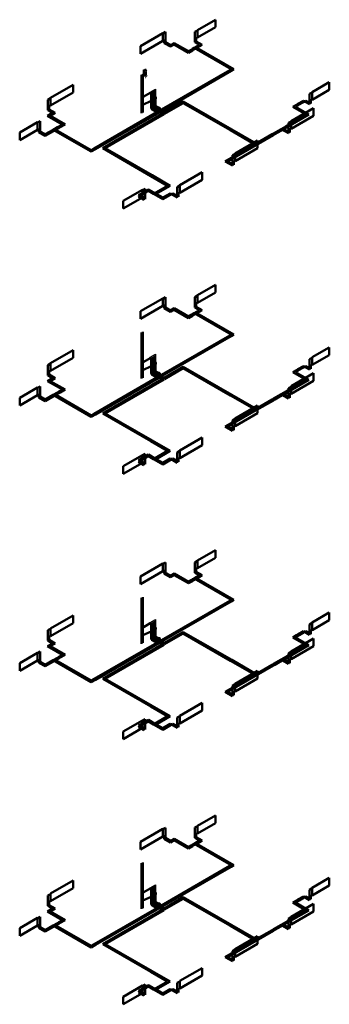
# Model space of a CAD drawing. Units: millimetres. Extents: x 85609 to 169130, y 829 to 268129.
# Drawn here: x 148895 to 169130, y 68417 to 132880 of the extents above; entities that cross this region are included whole.
import ezdxf

# ---------------------------------------------------------------- set-up
doc = ezdxf.new("R2010")
doc.units = ezdxf.units.MM
for name, color, linetype, lineweight, true_color in [('DanfossCAD-FlowPipes', 1, 'Continuous', 50, 0xff0000), ('DanfossCAD-HeaterNodesOnPlan', 1, 'Continuous', 50, 0xff0000), ('DanfossCAD-ReturnPipes', 5, 'Continuous', 50, 0x0000ff)]:
    doc.layers.add(name, color=color, linetype=linetype, lineweight=lineweight, true_color=true_color)
doc.layers.add('DanfossCAD-ValvesAndArmatures', color=7, linetype='Continuous', true_color=0xb6000f)

msp = doc.modelspace()

# ---------------------------------------------------------------- linework, layer by layer
at = {"layer": 'DanfossCAD-FlowPipes', "extrusion": (0, 0.816497, 0.577349)}
for p, q in [((160351.903, 132080.446), (160525.108, 132180.445)), ((158426.781, 132077.966), (158253.576, 131977.966)), ((158426.781, 131402.966), (158426.781, 132077.966)), ((160351.903, 131405.446), (160351.903, 132080.446)), ((158747.632, 131217.723), (158426.781, 131402.966)), ((158747.632, 131217.723), (158984.003, 131354.191)), ((158984.003, 131354.191), (159920.295, 130813.623)), ((159920.295, 130813.623), (160092.295, 130912.927)), ((160092.295, 130912.927), (160196.215, 130972.926)), ((160196.215, 130972.926), (160297.059, 131031.148)), ((160297.059, 131031.148), (160648.633, 131234.129)), ((162722.007, 129631.105), (160297.059, 131031.148)), ((160648.633, 131234.129), (160351.903, 131405.446)), ((158154.297, 126993.94), (162621.163, 129572.883)), ((162621.163, 129572.883), (162722.007, 129631.105)), ((156865, 127759.44), (156865, 129259.44)), ((156865, 129259.44), (156953.73, 129208.212)), ((157092.294, 129128.212), (157125.698, 129108.927)), ((150732.189, 127635.498), (150905.394, 127735.497)), ((156865, 127759.44), (157420.433, 128092.636)), ((156865, 126759.44), (156865, 127759.44)), ((157485.385, 128080.136), (157485.385, 127080.136)), ((157571.988, 128130.136), (157571.988, 127130.136)), ((157658.59, 128180.136), (157658.59, 127180.136)), ((157745.193, 128230.136), (157745.193, 127230.136)), ((167831.123, 128016.839), (168004.328, 128116.838)), ((167831.123, 127341.839), (167831.123, 128016.839)), ((150732.189, 126960.498), (150732.189, 127635.498)), ((157485.385, 127080.136), (157663.963, 126977.035)), ((157571.988, 127130.136), (157844.124, 126973.018)), ((157658.59, 127180.136), (157825.895, 127083.543)), ((157745.193, 127230.136), (157968.859, 127101.003)), ((157964.459, 127003.543), (158326.103, 126794.748)), ((158107.422, 127021.003), (158154.297, 126993.94)), ((158326.103, 126794.748), (159586.372, 127522.363)), ((159586.372, 127522.363), (162751.759, 125694.829)), ((166745.043, 127173.092), (166977.845, 127307.501)), ((167624.397, 126665.398), (166745.043, 127173.092)), ((166977.845, 127307.501), (167081.765, 127367.499)), ((167081.765, 127367.499), (167434.222, 127570.99)), ((167434.222, 127570.99), (167831.123, 127341.839)), ((150716.732, 126590.92), (151044.525, 126780.171)), ((151690.996, 126028.429), (150716.732, 126590.92)), ((151044.525, 126780.171), (150732.189, 126960.498)), ((157983.229, 126792.706), (153842.032, 124401.788)), ((158341.768, 126685.704), (154490.641, 124462.259)), ((157802.527, 126897.035), (157983.229, 126792.706)), ((157982.688, 126893.019), (158341.768, 126685.704)), ((166288.809, 125894.296), (167624.397, 126665.398)), ((150236.94, 126240.578), (150063.735, 126140.578)), ((150236.94, 125565.578), (150236.94, 126240.578)), ((151081.826, 125676.725), (151357.8, 125836.058)), ((151357.8, 125836.058), (151461.72, 125896.056)), ((151461.72, 125896.056), (151690.996, 126028.429)), ((165493.011, 125434.843), (165985.7, 125719.297)), ((165985.7, 125719.297), (166288.809, 125894.296)), ((165985.7, 125719.297), (166463.66, 125443.346)), ((166463.66, 126118.346), (166636.865, 126218.346)), ((166463.66, 125443.346), (166463.66, 126118.346)), ((150563.127, 125377.254), (150236.94, 125565.578)), ((150563.127, 125377.254), (151081.826, 125676.725)), ((153566.058, 124242.455), (151081.826, 125676.725)), ((162751.759, 125694.829), (164347.54, 124773.506)), ((164347.54, 124773.506), (165389.091, 125374.844)), ((165389.091, 125374.844), (165493.011, 125434.843)), ((154490.641, 124462.259), (157553.762, 122693.768)), ((162322.865, 123604.561), (164347.54, 124773.506)), ((153842.032, 124401.788), (153566.058, 124242.455)), ((162800.826, 124003.611), (162974.031, 124103.611)), ((162800.826, 123328.611), (162800.826, 124003.611)), ((162322.865, 123604.561), (162800.826, 123328.611)), ((157553.762, 122693.768), (158738.043, 122010.024)), ((158738.043, 122010.024), (157813.979, 121476.516)), ((159184.854, 121915.932), (159358.058, 122015.931)), ((159184.854, 121240.932), (159184.854, 121915.932)), ((156649.701, 121392.943), (156968.325, 121576.901)), ((156649.701, 121392.943), (157088.51, 121139.597)), ((157088.51, 121814.597), (156915.305, 121714.597)), ((156968.325, 121576.901), (157072.245, 121636.899)), ((157072.245, 121636.899), (157304.217, 121770.828)), ((157088.51, 121139.597), (157088.51, 121814.597)), ((157304.217, 121770.828), (157813.979, 121476.516)), ((157813.979, 121476.516), (158242.919, 121228.868)), ((158242.919, 121228.868), (158724.334, 121506.813)), ((158724.334, 121506.813), (159184.854, 121240.932)), ((160351.903, 114714.601), (160525.108, 114814.6)), ((158426.781, 114712.121), (158253.576, 114612.121)), ((158426.781, 114037.121), (158426.781, 114712.121)), ((160351.903, 114039.6), (160351.903, 114714.601)), ((158747.632, 113851.878), (158426.781, 114037.121)), ((158747.632, 113851.878), (158984.003, 113988.346)), ((158984.003, 113988.346), (159920.295, 113447.778)), ((159920.295, 113447.778), (160092.295, 113547.082)), ((160092.295, 113547.082), (160196.215, 113607.08)), ((160196.215, 113607.08), (160297.059, 113665.303)), ((160297.059, 113665.303), (160648.633, 113868.284)), ((162722.007, 112265.26), (160297.059, 113665.303)), ((160648.633, 113868.284), (160351.903, 114039.6)), ((156865, 110393.595), (156865, 112393.595)), ((158154.297, 109628.095), (162621.163, 112207.038)), ((162621.163, 112207.038), (162722.007, 112265.26)), ((150732.189, 110269.652), (150905.394, 110369.652)), ((150732.189, 109594.652), (150732.189, 110269.652)), ((156865, 110393.595), (157420.433, 110726.791)), ((156865, 109393.595), (156865, 110393.595)), ((157485.385, 110714.291), (157485.385, 109714.291)), ((157571.988, 110764.291), (157571.988, 109764.291)), ((157658.59, 110814.291), (157658.59, 109814.291)), ((157745.193, 110864.291), (157745.193, 109864.291)), ((167831.123, 110650.993), (168004.328, 110750.993)), ((167831.123, 109975.993), (167831.123, 110650.993)), ((151044.525, 109414.325), (150732.189, 109594.652)), ((157485.385, 109714.291), (157663.963, 109611.19)), ((157571.988, 109764.291), (157844.124, 109607.173)), ((157658.59, 109814.291), (157825.895, 109717.698)), ((157745.193, 109864.291), (157968.859, 109735.157)), ((157964.459, 109637.698), (158326.103, 109428.903)), ((158107.422, 109655.158), (158154.297, 109628.095)), ((158326.103, 109428.903), (159586.372, 110156.518)), ((159586.372, 110156.518), (162751.759, 108328.984)), ((166745.043, 109807.247), (166977.845, 109941.655)), ((167624.397, 109299.552), (166745.043, 109807.247)), ((166977.845, 109941.655), (167081.765, 110001.654)), ((167081.765, 110001.654), (167434.222, 110205.144)), ((167434.222, 110205.144), (167831.123, 109975.993)), ((150716.732, 109225.074), (151044.525, 109414.325)), ((151690.996, 108662.583), (150716.732, 109225.074)), ((157983.229, 109426.861), (153842.032, 107035.943)), ((158341.768, 109319.859), (154490.641, 107096.413)), ((157802.527, 109531.19), (157983.229, 109426.861)), ((157982.688, 109527.173), (158341.768, 109319.859)), ((166288.809, 108528.451), (167624.397, 109299.552)), ((150236.94, 108874.733), (150063.735, 108774.733)), ((150236.94, 108199.733), (150236.94, 108874.733)), ((150563.127, 108011.409), (151081.826, 108310.879)), ((151081.826, 108310.879), (151357.8, 108470.213)), ((153566.058, 106876.61), (151081.826, 108310.879)), ((151357.8, 108470.213), (151461.72, 108530.211)), ((151461.72, 108530.211), (151690.996, 108662.583)), ((162751.759, 108328.984), (164347.54, 107407.661)), ((165493.011, 108068.998), (165985.7, 108353.451)), ((165985.7, 108353.451), (166288.809, 108528.451)), ((165985.7, 108353.451), (166463.66, 108077.501)), ((166463.66, 108752.501), (166636.865, 108852.501)), ((166463.66, 108077.501), (166463.66, 108752.501)), ((150563.127, 108011.409), (150236.94, 108199.733)), ((164347.54, 107407.661), (165389.091, 108008.999)), ((165389.091, 108008.999), (165493.011, 108068.998)), ((153842.032, 107035.943), (153566.058, 106876.61)), ((154490.641, 107096.413), (157553.762, 105327.923)), ((162322.865, 106238.716), (164347.54, 107407.661)), ((162800.826, 106637.766), (162974.031, 106737.766)), ((162800.826, 105962.766), (162800.826, 106637.766)), ((162322.865, 106238.716), (162800.826, 105962.766)), ((157553.762, 105327.923), (158738.043, 104644.179)), ((157088.51, 104448.752), (156915.305, 104348.752)), ((157088.51, 103773.752), (157088.51, 104448.752)), ((158738.043, 104644.179), (157813.979, 104110.671)), ((159184.854, 104550.086), (159358.058, 104650.086)), ((159184.854, 103875.086), (159184.854, 104550.086)), ((156649.701, 104027.098), (156968.325, 104211.056)), ((156649.701, 104027.098), (157088.51, 103773.752)), ((156968.325, 104211.056), (157072.245, 104271.054)), ((157072.245, 104271.054), (157304.217, 104404.983)), ((157304.217, 104404.983), (157813.979, 104110.671)), ((157813.979, 104110.671), (158242.919, 103863.023)), ((158242.919, 103863.023), (158724.334, 104140.967)), ((158724.334, 104140.967), (159184.854, 103875.086)), ((158426.781, 97346.276), (158253.576, 97246.276)), ((158426.781, 96671.276), (158426.781, 97346.276)), ((160351.903, 97348.755), (160525.108, 97448.755)), ((160351.903, 96673.755), (160351.903, 97348.755)), ((158747.632, 96486.032), (158426.781, 96671.276)), ((158747.632, 96486.032), (158984.003, 96622.501)), ((158984.003, 96622.501), (159920.295, 96081.933)), ((159920.295, 96081.933), (160092.295, 96181.237)), ((160092.295, 96181.237), (160196.215, 96241.235)), ((160196.215, 96241.235), (160297.059, 96299.457)), ((160297.059, 96299.457), (160648.633, 96502.438)), ((162722.007, 94899.415), (160297.059, 96299.457)), ((160648.633, 96502.438), (160351.903, 96673.755)), ((156865, 93027.75), (156865, 95027.75)), ((158154.297, 92262.25), (162621.163, 94841.193)), ((162621.163, 94841.193), (162722.007, 94899.415)), ((157745.193, 93498.446), (157745.193, 92498.446)), ((150732.189, 92903.807), (150905.394, 93003.807)), ((150732.189, 92228.807), (150732.189, 92903.807)), ((156865, 93027.75), (157420.433, 93360.946)), ((156865, 92027.75), (156865, 93027.75)), ((157485.385, 93348.446), (157485.385, 92348.446)), ((157571.988, 93398.446), (157571.988, 92398.446)), ((157658.59, 93448.446), (157658.59, 92448.446)), ((167081.765, 92635.809), (167434.222, 92839.299)), ((167434.222, 92839.299), (167831.123, 92610.148)), ((167831.123, 93285.148), (168004.328, 93385.148)), ((167831.123, 92610.148), (167831.123, 93285.148)), ((151044.525, 92048.48), (150732.189, 92228.807)), ((157485.385, 92348.446), (157663.963, 92245.344)), ((157571.988, 92398.446), (157844.124, 92241.328)), ((157658.59, 92448.446), (157825.895, 92351.852)), ((157745.193, 92498.446), (157968.859, 92369.312)), ((157964.459, 92271.853), (158326.103, 92063.057)), ((158107.422, 92289.312), (158154.297, 92262.25)), ((158326.103, 92063.057), (159586.372, 92790.673)), ((159586.372, 92790.673), (162751.759, 90963.138)), ((166745.043, 92441.402), (166977.845, 92575.81)), ((167624.397, 91933.707), (166745.043, 92441.402)), ((166977.845, 92575.81), (167081.765, 92635.809)), ((150716.732, 91859.229), (151044.525, 92048.48)), ((151690.996, 91296.738), (150716.732, 91859.229)), ((157983.229, 92061.016), (153842.032, 89670.098)), ((158341.768, 91954.014), (154490.641, 89730.568)), ((157802.527, 92165.344), (157983.229, 92061.016)), ((157982.688, 92161.328), (158341.768, 91954.014)), ((166288.809, 91162.606), (167624.397, 91933.707)), ((150236.94, 91508.887), (150063.735, 91408.888)), ((150236.94, 90833.887), (150236.94, 91508.887)), ((150563.127, 90645.563), (151081.826, 90945.034)), ((151081.826, 90945.034), (151357.8, 91104.367)), ((153566.058, 89510.765), (151081.826, 90945.034)), ((151357.8, 91104.367), (151461.72, 91164.366)), ((151461.72, 91164.366), (151690.996, 91296.738)), ((162751.759, 90963.138), (164347.54, 90041.815)), ((165493.011, 90703.152), (165985.7, 90987.606)), ((165985.7, 90987.606), (166288.809, 91162.606)), ((165985.7, 90987.606), (166463.66, 90711.656)), ((166463.66, 91386.656), (166636.865, 91486.656)), ((166463.66, 90711.656), (166463.66, 91386.656)), ((150563.127, 90645.563), (150236.94, 90833.887)), ((164347.54, 90041.815), (165389.091, 90643.154)), ((165389.091, 90643.154), (165493.011, 90703.152)), ((153842.032, 89670.098), (153566.058, 89510.765)), ((154490.641, 89730.568), (157553.762, 87962.077)), ((162322.865, 88872.871), (164347.54, 90041.815)), ((162800.826, 89271.921), (162974.031, 89371.921)), ((162800.826, 88596.921), (162800.826, 89271.921)), ((162322.865, 88872.871), (162800.826, 88596.921)), ((157553.762, 87962.077), (158738.043, 87278.333)), ((157088.51, 87082.907), (156915.305, 86982.907)), ((157072.245, 86905.209), (157304.217, 87039.137)), ((157088.51, 86407.907), (157088.51, 87082.907)), ((157304.217, 87039.137), (157813.979, 86744.826)), ((158738.043, 87278.333), (157813.979, 86744.826)), ((159184.854, 87184.241), (159358.058, 87284.241)), ((159184.854, 86509.241), (159184.854, 87184.241)), ((156649.701, 86661.253), (156968.325, 86845.21)), ((156649.701, 86661.253), (157088.51, 86407.907)), ((156968.325, 86845.21), (157072.245, 86905.209)), ((157813.979, 86744.826), (158242.919, 86497.178)), ((158242.919, 86497.178), (158724.334, 86775.122)), ((158724.334, 86775.122), (159184.854, 86509.241)), ((158426.781, 79980.43), (158253.576, 79880.431)), ((158426.781, 79305.43), (158426.781, 79980.43)), ((160351.903, 79982.91), (160525.108, 80082.91)), ((160351.903, 79307.91), (160351.903, 79982.91)), ((158747.632, 79120.187), (158426.781, 79305.43)), ((160648.633, 79136.593), (160351.903, 79307.91)), ((158747.632, 79120.187), (158984.003, 79256.656)), ((158984.003, 79256.656), (159920.295, 78716.088)), ((159920.295, 78716.088), (160092.295, 78815.392)), ((160092.295, 78815.392), (160196.215, 78875.39)), ((160196.215, 78875.39), (160297.059, 78933.612)), ((160297.059, 78933.612), (160648.633, 79136.593)), ((162722.007, 77533.57), (160297.059, 78933.612)), ((156865, 75661.905), (156865, 77661.905)), ((158154.297, 74896.405), (162621.163, 77475.348)), ((162621.163, 77475.348), (162722.007, 77533.57)), ((157658.59, 76082.6), (157658.59, 75082.6)), ((157745.193, 76132.6), (157745.193, 75132.6)), ((150732.189, 75537.962), (150905.394, 75637.962)), ((150732.189, 74862.962), (150732.189, 75537.962)), ((156865, 75661.905), (157420.433, 75995.101)), ((156865, 74661.905), (156865, 75661.905)), ((157485.385, 75982.601), (157485.385, 74982.601)), ((157571.988, 76032.601), (157571.988, 75032.601)), ((158326.103, 74697.212), (159586.372, 75424.828)), ((159586.372, 75424.828), (162751.759, 73597.293)), ((167081.765, 75269.963), (167434.222, 75473.454)), ((167434.222, 75473.454), (167831.123, 75244.303)), ((167831.123, 75919.303), (168004.328, 76019.303)), ((167831.123, 75244.303), (167831.123, 75919.303)), ((151044.525, 74682.635), (150732.189, 74862.962)), ((157485.385, 74982.601), (157663.963, 74879.499)), ((157571.988, 75032.601), (157844.124, 74875.483)), ((157658.59, 75082.6), (157825.895, 74986.007)), ((157745.193, 75132.6), (157968.859, 75003.467)), ((157802.527, 74799.499), (157983.229, 74695.171)), ((157964.459, 74906.007), (158326.103, 74697.212)), ((157982.688, 74795.483), (158341.768, 74588.168)), ((158107.422, 74923.467), (158154.297, 74896.405)), ((166745.043, 75075.557), (166977.845, 75209.965)), ((167624.397, 74567.862), (166745.043, 75075.557)), ((166977.845, 75209.965), (167081.765, 75269.963)), ((150236.94, 74143.042), (150063.735, 74043.042)), ((150236.94, 73468.042), (150236.94, 74143.042)), ((150716.732, 74493.384), (151044.525, 74682.635)), ((151690.996, 73930.893), (150716.732, 74493.384)), ((157983.229, 74695.171), (153842.032, 72304.253)), ((158341.768, 74588.168), (154490.641, 72364.723)), ((166288.809, 73796.761), (167624.397, 74567.862)), ((150563.127, 73279.718), (151081.826, 73579.189)), ((151081.826, 73579.189), (151357.8, 73738.522)), ((153566.058, 72144.919), (151081.826, 73579.189)), ((151357.8, 73738.522), (151461.72, 73798.521)), ((151461.72, 73798.521), (151690.996, 73930.893)), ((162751.759, 73597.293), (164347.54, 72675.97)), ((165493.011, 73337.307), (165985.7, 73621.761)), ((165985.7, 73621.761), (166288.809, 73796.761)), ((165985.7, 73621.761), (166463.66, 73345.811)), ((166463.66, 74020.811), (166636.865, 74120.811)), ((166463.66, 73345.811), (166463.66, 74020.811)), ((150563.127, 73279.718), (150236.94, 73468.042)), ((164347.54, 72675.97), (165389.091, 73277.309)), ((165389.091, 73277.309), (165493.011, 73337.307)), ((153842.032, 72304.253), (153566.058, 72144.919)), ((154490.641, 72364.723), (157553.762, 70596.232)), ((162322.865, 71507.026), (164347.54, 72675.97)), ((162800.826, 71906.076), (162974.031, 72006.075)), ((162800.826, 71231.076), (162800.826, 71906.076)), ((162322.865, 71507.026), (162800.826, 71231.076)), ((157553.762, 70596.232), (158738.043, 69912.488)), ((157088.51, 69717.061), (156915.305, 69617.062)), ((157072.245, 69539.363), (157304.217, 69673.292)), ((157088.51, 69042.061), (157088.51, 69717.061)), ((157304.217, 69673.292), (157813.979, 69378.981)), ((158738.043, 69912.488), (157813.979, 69378.981)), ((159184.854, 69818.396), (159358.058, 69918.396)), ((159184.854, 69143.396), (159184.854, 69818.396)), ((156649.701, 69295.408), (156968.325, 69479.365)), ((156649.701, 69295.408), (157088.51, 69042.061)), ((156968.325, 69479.365), (157072.245, 69539.363)), ((157813.979, 69378.981), (158242.919, 69131.333)), ((158242.919, 69131.333), (158724.334, 69409.277)), ((158724.334, 69409.277), (159184.854, 69143.396))]:
    msp.add_line(p, q, dxfattribs=at)
at = {"layer": 'DanfossCAD-HeaterNodesOnPlan', "extrusion": (-0.707107, 0.408248, -0.577351)}
for p, q in [((160525.108, 132205.445), (161694.241, 132880.444)), ((161694.241, 132880.444), (161694.241, 132380.444)), ((161694.241, 132380.444), (160525.108, 131705.445)), ((160525.108, 131705.445), (160525.108, 132205.445)), ((150905.394, 127760.497), (152377.636, 128610.496)), ((152377.636, 128610.496), (152377.636, 128110.495)), ((168004.328, 128141.838), (169130.16, 128791.837)), ((169130.16, 128291.837), (168004.328, 127641.838)), ((169130.16, 128791.837), (169130.16, 128291.837)), ((152377.636, 128110.495), (150905.394, 127260.497)), ((150905.394, 127260.497), (150905.394, 127760.497)), ((168004.328, 127641.838), (168004.328, 128141.838)), ((166636.865, 126243.346), (168109.107, 127093.344)), ((168109.107, 127093.344), (168109.107, 126593.344)), ((168109.107, 126593.344), (166636.865, 125743.346)), ((166636.865, 125743.346), (166636.865, 126243.346)), ((162974.031, 124128.611), (164446.273, 124978.609)), ((164446.273, 124478.609), (162974.031, 123628.611)), ((164446.273, 124978.609), (164446.273, 124478.609)), ((162974.031, 123628.611), (162974.031, 124128.611)), ((159358.058, 122040.931), (160830.301, 122890.93)), ((160830.301, 122890.93), (160830.301, 122390.93)), ((160830.301, 122390.93), (159358.058, 121540.931)), ((159358.058, 121540.931), (159358.058, 122040.931)), ((160525.108, 114839.6), (161694.241, 115514.599)), ((161694.241, 115514.599), (161694.241, 115014.599)), ((161694.241, 115014.599), (160525.108, 114339.6)), ((160525.108, 114339.6), (160525.108, 114839.6)), ((150905.394, 110394.652), (152377.636, 111244.65)), ((152377.636, 111244.65), (152377.636, 110744.65)), ((168004.328, 110775.993), (169130.16, 111425.992)), ((169130.16, 110925.992), (168004.328, 110275.993)), ((169130.16, 111425.992), (169130.16, 110925.992)), ((152377.636, 110744.65), (150905.394, 109894.652)), ((150905.394, 109894.652), (150905.394, 110394.652)), ((168004.328, 110275.993), (168004.328, 110775.993)), ((166636.865, 108877.501), (168109.107, 109727.499)), ((168109.107, 109727.499), (168109.107, 109227.499)), ((168109.107, 109227.499), (166636.865, 108377.501)), ((166636.865, 108377.501), (166636.865, 108877.501)), ((162974.031, 106762.766), (164446.273, 107612.764)), ((164446.273, 107112.764), (162974.031, 106262.766)), ((164446.273, 107612.764), (164446.273, 107112.764)), ((162974.031, 106262.766), (162974.031, 106762.766)), ((159358.058, 104675.086), (160830.301, 105525.084)), ((160830.301, 105525.084), (160830.301, 105025.084)), ((160830.301, 105025.084), (159358.058, 104175.086)), ((159358.058, 104175.086), (159358.058, 104675.086)), ((160525.108, 97473.755), (161694.241, 98148.754)), ((161694.241, 98148.754), (161694.241, 97648.754)), ((161694.241, 97648.754), (160525.108, 96973.755)), ((160525.108, 96973.755), (160525.108, 97473.755)), ((150905.394, 93028.807), (152377.636, 93878.805)), ((152377.636, 93878.805), (152377.636, 93378.805)), ((168004.328, 93410.148), (169130.16, 94060.147)), ((169130.16, 93560.147), (168004.328, 92910.148)), ((169130.16, 94060.147), (169130.16, 93560.147)), ((152377.636, 93378.805), (150905.394, 92528.807)), ((150905.394, 92528.807), (150905.394, 93028.807)), ((168004.328, 92910.148), (168004.328, 93410.148)), ((166636.865, 91511.656), (168109.107, 92361.654)), ((168109.107, 92361.654), (168109.107, 91861.654)), ((168109.107, 91861.654), (166636.865, 91011.656)), ((166636.865, 91011.656), (166636.865, 91511.656)), ((162974.031, 89396.921), (164446.273, 90246.919)), ((164446.273, 89746.919), (162974.031, 88896.921)), ((164446.273, 90246.919), (164446.273, 89746.919)), ((162974.031, 88896.921), (162974.031, 89396.921)), ((159358.058, 87309.241), (160830.301, 88159.239)), ((160830.301, 88159.239), (160830.301, 87659.239)), ((160830.301, 87659.239), (159358.058, 86809.241)), ((159358.058, 86809.241), (159358.058, 87309.241)), ((160525.108, 80107.91), (161694.241, 80782.908)), ((161694.241, 80782.908), (161694.241, 80282.908)), ((161694.241, 80282.908), (160525.108, 79607.91)), ((160525.108, 79607.91), (160525.108, 80107.91)), ((150905.394, 75662.962), (152377.636, 76512.96)), ((152377.636, 76512.96), (152377.636, 76012.96)), ((168004.328, 76044.303), (169130.16, 76694.301)), ((169130.16, 76194.301), (168004.328, 75544.303)), ((169130.16, 76694.301), (169130.16, 76194.301)), ((152377.636, 76012.96), (150905.394, 75162.962)), ((150905.394, 75162.962), (150905.394, 75662.962)), ((168004.328, 75544.303), (168004.328, 76044.303)), ((166636.865, 74145.811), (168109.107, 74995.809)), ((168109.107, 74995.809), (168109.107, 74495.809)), ((168109.107, 74495.809), (166636.865, 73645.811)), ((166636.865, 73645.811), (166636.865, 74145.811)), ((162974.031, 72031.075), (164446.273, 72881.073)), ((164446.273, 72881.073), (164446.273, 72381.073)), ((164446.273, 72381.073), (162974.031, 71531.075)), ((162974.031, 71531.075), (162974.031, 72031.075)), ((159358.058, 69943.396), (160830.301, 70793.394)), ((160830.301, 70293.394), (159358.058, 69443.396)), ((160830.301, 70793.394), (160830.301, 70293.394)), ((159358.058, 69443.396), (159358.058, 69943.396))]:
    msp.add_line(p, q, dxfattribs=at)
at = {"layer": 'DanfossCAD-HeaterNodesOnPlan', "extrusion": (0.707107, -0.408248, 0.577351)}
for p, q in [((158253.576, 132002.966), (156781.334, 131152.968)), ((158253.576, 131502.966), (158253.576, 132002.966)), ((156781.334, 130652.968), (158253.576, 131502.966)), ((156781.334, 131152.968), (156781.334, 130652.968)), ((150063.735, 126165.578), (148894.602, 125490.579)), ((150063.735, 125665.578), (150063.735, 126165.578)), ((148894.602, 124990.579), (150063.735, 125665.578)), ((148894.602, 125490.579), (148894.602, 124990.579)), ((156915.305, 121739.597), (155659.569, 121014.599)), ((155659.569, 120514.599), (156915.305, 121239.597)), ((156915.305, 121239.597), (156915.305, 121739.597)), ((155659.569, 121014.599), (155659.569, 120514.599)), ((158253.576, 114637.121), (156781.334, 113787.123)), ((156781.334, 113287.123), (158253.576, 114137.121)), ((158253.576, 114137.121), (158253.576, 114637.121)), ((156781.334, 113787.123), (156781.334, 113287.123)), ((150063.735, 108799.733), (148894.602, 108124.734)), ((148894.602, 107624.734), (150063.735, 108299.733)), ((150063.735, 108299.733), (150063.735, 108799.733)), ((148894.602, 108124.734), (148894.602, 107624.734)), ((156915.305, 104373.752), (155659.569, 103648.754)), ((155659.569, 103148.754), (156915.305, 103873.752)), ((156915.305, 103873.752), (156915.305, 104373.752)), ((155659.569, 103648.754), (155659.569, 103148.754)), ((158253.576, 97271.276), (156781.334, 96421.278)), ((156781.334, 95921.278), (158253.576, 96771.276)), ((158253.576, 96771.276), (158253.576, 97271.276)), ((156781.334, 96421.278), (156781.334, 95921.278)), ((150063.735, 91433.888), (148894.602, 90758.889)), ((148894.602, 90258.889), (150063.735, 90933.888)), ((150063.735, 90933.888), (150063.735, 91433.888)), ((148894.602, 90758.889), (148894.602, 90258.889)), ((156915.305, 87007.907), (155659.569, 86282.908)), ((155659.569, 85782.908), (156915.305, 86507.907)), ((156915.305, 86507.907), (156915.305, 87007.907)), ((155659.569, 86282.908), (155659.569, 85782.908)), ((158253.576, 79905.431), (156781.334, 79055.432)), ((156781.334, 78555.432), (158253.576, 79405.431)), ((158253.576, 79405.431), (158253.576, 79905.431)), ((156781.334, 79055.432), (156781.334, 78555.432)), ((150063.735, 74068.042), (148894.602, 73393.044)), ((148894.602, 72893.044), (150063.735, 73568.042)), ((150063.735, 73568.042), (150063.735, 74068.042)), ((148894.602, 73393.044), (148894.602, 72893.044)), ((156915.305, 69642.062), (155659.569, 68917.063)), ((156915.305, 69142.062), (156915.305, 69642.062)), ((155659.569, 68417.063), (156915.305, 69142.062)), ((155659.569, 68917.063), (155659.569, 68417.063))]:
    msp.add_line(p, q, dxfattribs=at)
at = {"layer": 'DanfossCAD-ReturnPipes', "extrusion": (0, 0.816497, 0.577349)}
for p, q in [((158340.179, 131577.966), (158253.576, 131527.966)), ((158340.179, 131577.966), (158340.179, 131352.966)), ((160438.505, 131680.446), (160525.108, 131730.445)), ((160438.505, 131680.446), (160438.505, 131455.446)), ((158747.632, 131117.723), (158340.179, 131352.966)), ((158747.632, 131117.723), (158984.003, 131254.191)), ((158984.003, 131254.191), (159920.295, 130713.624)), ((159920.295, 130713.624), (160178.897, 130862.927)), ((160178.897, 130862.927), (160282.818, 130922.926)), ((160282.818, 130922.926), (160470.264, 131031.148)), ((160821.838, 131234.129), (160438.505, 131455.446)), ((160470.264, 131031.148), (160821.838, 131234.129)), ((162895.212, 129631.105), (160470.264, 131031.148)), ((162707.766, 129522.883), (162895.212, 129631.105)), ((156951.602, 127309.44), (156951.602, 129309.44)), ((156951.602, 129309.44), (157047.521, 129254.062)), ((157186.085, 129174.062), (157213.327, 129158.334)), ((158197.598, 126918.94), (162707.766, 129522.883)), ((157762.513, 127670.136), (157762.513, 127170.136)), ((167917.726, 127616.839), (168004.328, 127666.838)), ((150818.791, 127235.497), (150905.394, 127285.497)), ((150818.791, 127235.497), (150818.791, 127010.497)), ((151217.73, 126780.171), (150818.791, 127010.497)), ((156951.602, 127309.44), (157481.055, 127557.636)), ((156951.602, 126809.44), (156951.602, 127309.44)), ((157502.706, 127520.136), (157502.706, 127020.136)), ((157502.706, 127020.136), (157853.326, 126817.706)), ((157589.308, 127570.136), (157589.308, 127070.136)), ((157589.308, 127070.136), (158211.864, 126710.704)), ((157675.911, 127620.136), (157675.911, 127120.136)), ((157675.911, 127120.136), (158369.405, 126719.748)), ((157762.513, 127170.136), (158197.598, 126918.94)), ((158369.405, 126719.748), (159586.372, 127422.363)), ((159586.372, 127422.363), (162665.157, 125644.829)), ((166918.248, 127173.092), (167064.447, 127257.501)), ((167797.602, 126665.398), (166918.248, 127173.092)), ((167064.447, 127257.501), (167168.368, 127317.499)), ((167168.368, 127317.499), (167607.427, 127570.99)), ((167607.427, 127570.99), (167917.726, 127391.839)), ((167917.726, 127616.839), (167917.726, 127391.839)), ((150889.937, 126590.92), (151217.73, 126780.171)), ((151864.201, 126028.429), (150889.937, 126590.92)), ((157853.326, 126817.706), (153755.429, 124451.788)), ((158211.864, 126710.704), (154317.437, 124462.259)), ((166288.809, 125794.296), (167797.602, 126665.398)), ((150150.338, 125740.578), (150063.735, 125690.578)), ((150150.338, 125740.578), (150150.338, 125515.578)), ((151255.031, 125676.725), (151444.403, 125786.058)), ((151444.403, 125786.058), (151548.323, 125846.056)), ((151548.323, 125846.056), (151864.201, 126028.429)), ((165579.613, 125384.843), (166158.905, 125719.297)), ((166158.905, 125719.297), (166288.809, 125794.296)), ((166158.905, 125719.297), (166550.263, 125493.346)), ((166550.263, 125718.346), (166636.865, 125768.346)), ((166550.263, 125718.346), (166550.263, 125493.346)), ((150563.127, 125277.254), (150150.338, 125515.578)), ((150563.127, 125277.254), (151255.031, 125676.725)), ((153566.058, 124342.455), (151255.031, 125676.725)), ((162665.157, 125644.829), (164347.54, 124673.506)), ((164347.54, 124673.506), (165475.693, 125324.845)), ((165475.693, 125324.845), (165579.613, 125384.843)), ((153755.429, 124451.788), (153566.058, 124342.455)), ((154317.437, 124462.259), (157467.159, 122643.768)), ((162496.07, 123604.561), (164347.54, 124673.506)), ((162496.07, 123604.561), (162887.428, 123378.611)), ((162887.428, 123603.611), (162974.031, 123653.611)), ((162887.428, 123603.611), (162887.428, 123378.611)), ((157467.159, 122643.768), (158564.838, 122010.024)), ((158564.838, 122010.024), (157640.775, 121476.516)), ((156649.701, 121292.943), (157054.927, 121526.901)), ((156649.701, 121292.943), (157001.907, 121089.597)), ((157001.907, 121314.597), (156915.305, 121264.597)), ((157001.907, 121314.597), (157001.907, 121089.597)), ((157054.927, 121526.901), (157158.848, 121586.899)), ((157158.848, 121586.899), (157304.217, 121670.828)), ((157304.217, 121670.828), (157640.775, 121476.516)), ((157640.775, 121476.516), (158242.919, 121128.869)), ((158242.919, 121128.869), (158897.539, 121506.813)), ((158897.539, 121506.813), (159271.456, 121290.932)), ((159271.456, 121515.932), (159358.058, 121565.931)), ((159271.456, 121515.932), (159271.456, 121290.932)), ((158340.179, 114212.121), (158253.576, 114162.121)), ((158340.179, 114212.121), (158340.179, 113987.121)), ((160438.505, 114314.6), (160525.108, 114364.6)), ((160438.505, 114314.6), (160438.505, 114089.6)), ((158747.632, 113751.878), (158340.179, 113987.121)), ((158747.632, 113751.878), (158984.003, 113888.346)), ((158984.003, 113888.346), (159920.295, 113347.778)), ((159920.295, 113347.778), (160178.897, 113497.082)), ((160178.897, 113497.082), (160282.818, 113557.081)), ((160282.818, 113557.081), (160470.264, 113665.303)), ((160821.838, 113868.284), (160438.505, 114089.6)), ((160470.264, 113665.303), (160821.838, 113868.284)), ((162895.212, 112265.26), (160470.264, 113665.303)), ((156951.602, 109943.595), (156951.602, 112443.595)), ((162707.766, 112157.038), (162895.212, 112265.26)), ((158197.598, 109553.095), (162707.766, 112157.038)), ((157675.911, 110254.291), (157675.911, 109754.291)), ((157762.513, 110304.291), (157762.513, 109804.291)), ((167917.726, 110250.993), (168004.328, 110300.993)), ((167917.726, 110250.993), (167917.726, 110025.993)), ((150818.791, 109869.652), (150905.394, 109919.652)), ((150818.791, 109869.652), (150818.791, 109644.652)), ((151217.73, 109414.325), (150818.791, 109644.652)), ((156951.602, 109943.595), (157481.055, 110191.791)), ((156951.602, 109443.595), (156951.602, 109943.595)), ((157502.706, 110154.291), (157502.706, 109654.291)), ((157502.706, 109654.291), (157853.326, 109451.861)), ((157589.308, 110204.291), (157589.308, 109704.291)), ((157589.308, 109704.291), (158211.864, 109344.859)), ((157675.911, 109754.291), (158369.405, 109353.903)), ((157762.513, 109804.291), (158197.598, 109553.095)), ((158369.405, 109353.903), (159586.372, 110056.518)), ((159586.372, 110056.518), (162665.157, 108278.984)), ((166918.248, 109807.247), (167064.447, 109891.656)), ((167797.602, 109299.552), (166918.248, 109807.247)), ((167064.447, 109891.656), (167168.368, 109951.654)), ((167168.368, 109951.654), (167607.427, 110205.144)), ((167607.427, 110205.144), (167917.726, 110025.993)), ((150889.937, 109225.074), (151217.73, 109414.325)), ((151864.201, 108662.583), (150889.937, 109225.074)), ((157853.326, 109451.861), (153755.429, 107085.943)), ((158211.864, 109344.859), (154317.437, 107096.413)), ((166288.809, 108428.451), (167797.602, 109299.552)), ((150150.338, 108374.733), (150063.735, 108324.733)), ((150150.338, 108374.733), (150150.338, 108149.733)), ((150563.127, 107911.409), (151255.031, 108310.879)), ((151255.031, 108310.879), (151444.403, 108420.213)), ((153566.058, 106976.609), (151255.031, 108310.879)), ((151444.403, 108420.213), (151548.323, 108480.211)), ((151548.323, 108480.211), (151864.201, 108662.583)), ((165579.613, 108018.998), (166158.905, 108353.451)), ((166158.905, 108353.451), (166288.809, 108428.451)), ((166158.905, 108353.451), (166550.263, 108127.501)), ((166550.263, 108352.501), (166636.865, 108402.501)), ((166550.263, 108352.501), (166550.263, 108127.501)), ((150563.127, 107911.409), (150150.338, 108149.733)), ((162665.157, 108278.984), (164347.54, 107307.661)), ((164347.54, 107307.661), (165475.693, 107958.999)), ((165475.693, 107958.999), (165579.613, 108018.998)), ((153755.429, 107085.943), (153566.058, 106976.609)), ((154317.437, 107096.413), (157467.159, 105277.923)), ((162496.07, 106238.716), (164347.54, 107307.661)), ((162496.07, 106238.716), (162887.428, 106012.766)), ((162887.428, 106237.766), (162974.031, 106287.766)), ((162887.428, 106237.766), (162887.428, 106012.766)), ((157467.159, 105277.923), (158564.838, 104644.179)), ((158564.838, 104644.179), (157640.775, 104110.671)), ((156649.701, 103927.098), (157054.927, 104161.056)), ((156649.701, 103927.098), (157001.907, 103723.752)), ((157001.907, 103948.752), (156915.305, 103898.752)), ((157001.907, 103948.752), (157001.907, 103723.752)), ((157054.927, 104161.056), (157158.848, 104221.054)), ((157158.848, 104221.054), (157304.217, 104304.983)), ((157304.217, 104304.983), (157640.775, 104110.671)), ((157640.775, 104110.671), (158242.919, 103763.023)), ((158242.919, 103763.023), (158897.539, 104140.967)), ((158897.539, 104140.967), (159271.456, 103925.086)), ((159271.456, 104150.086), (159358.058, 104200.086)), ((159271.456, 104150.086), (159271.456, 103925.086)), ((158340.179, 96846.276), (158253.576, 96796.276)), ((158340.179, 96846.276), (158340.179, 96621.276)), ((160438.505, 96948.755), (160525.108, 96998.755)), ((160438.505, 96948.755), (160438.505, 96723.755)), ((160821.838, 96502.438), (160438.505, 96723.755)), ((158747.632, 96386.033), (158340.179, 96621.276)), ((158747.632, 96386.033), (158984.003, 96522.501)), ((158984.003, 96522.501), (159920.295, 95981.933)), ((159920.295, 95981.933), (160178.897, 96131.237)), ((160178.897, 96131.237), (160282.818, 96191.235)), ((160282.818, 96191.235), (160470.264, 96299.457)), ((160470.264, 96299.457), (160821.838, 96502.438)), ((162895.212, 94899.415), (160470.264, 96299.457)), ((156951.602, 92577.75), (156951.602, 95077.75)), ((158197.598, 92187.25), (162707.766, 94791.193)), ((162707.766, 94791.193), (162895.212, 94899.415)), ((157589.308, 92838.446), (157589.308, 92338.446)), ((157675.911, 92888.446), (157675.911, 92388.446)), ((157762.513, 92938.446), (157762.513, 92438.446)), ((167168.368, 92585.809), (167607.427, 92839.299)), ((167607.427, 92839.299), (167917.726, 92660.148)), ((167917.726, 92885.148), (168004.328, 92935.148)), ((167917.726, 92885.148), (167917.726, 92660.148)), ((150818.791, 92503.807), (150905.394, 92553.807)), ((150818.791, 92503.807), (150818.791, 92278.807)), ((151217.73, 92048.48), (150818.791, 92278.807)), ((156951.602, 92577.75), (157481.055, 92825.946)), ((156951.602, 92077.75), (156951.602, 92577.75)), ((157502.706, 92788.446), (157502.706, 92288.446)), ((157502.706, 92288.446), (157853.326, 92086.016)), ((157589.308, 92338.446), (158211.864, 91979.014)), ((157675.911, 92388.446), (158369.405, 91988.058)), ((157762.513, 92438.446), (158197.598, 92187.25)), ((158369.405, 91988.058), (159586.372, 92690.673)), ((159586.372, 92690.673), (162665.157, 90913.138)), ((166918.248, 92441.402), (167064.447, 92525.81)), ((167797.602, 91933.707), (166918.248, 92441.402)), ((167064.447, 92525.81), (167168.368, 92585.809)), ((150889.937, 91859.229), (151217.73, 92048.48)), ((151864.201, 91296.738), (150889.937, 91859.229)), ((157853.326, 92086.016), (153755.429, 89720.098)), ((158211.864, 91979.014), (154317.437, 89730.568)), ((166288.809, 91062.606), (167797.602, 91933.707)), ((150150.338, 91008.887), (150063.735, 90958.888)), ((150150.338, 91008.887), (150150.338, 90783.887)), ((150563.127, 90545.564), (151255.031, 90945.034)), ((151255.031, 90945.034), (151444.403, 91054.368)), ((153566.058, 89610.764), (151255.031, 90945.034)), ((151444.403, 91054.368), (151548.323, 91114.366)), ((151548.323, 91114.366), (151864.201, 91296.738)), ((162665.157, 90913.138), (164347.54, 89941.816)), ((165579.613, 90653.153), (166158.905, 90987.606)), ((166158.905, 90987.606), (166288.809, 91062.606)), ((166158.905, 90987.606), (166550.263, 90761.656)), ((166550.263, 90986.656), (166636.865, 91036.656)), ((166550.263, 90986.656), (166550.263, 90761.656)), ((150563.127, 90545.564), (150150.338, 90783.887)), ((164347.54, 89941.816), (165475.693, 90593.154)), ((165475.693, 90593.154), (165579.613, 90653.153)), ((153755.429, 89720.098), (153566.058, 89610.764)), ((154317.437, 89730.568), (157467.159, 87912.078)), ((162496.07, 88872.871), (164347.54, 89941.816)), ((162496.07, 88872.871), (162887.428, 88646.921)), ((162887.428, 88871.921), (162974.031, 88921.921)), ((162887.428, 88871.921), (162887.428, 88646.921)), ((157467.159, 87912.078), (158564.838, 87278.333)), ((158564.838, 87278.333), (157640.775, 86744.826)), ((156649.701, 86561.253), (157054.927, 86795.21)), ((156649.701, 86561.253), (157001.907, 86357.907)), ((157001.907, 86582.907), (156915.305, 86532.907)), ((157001.907, 86582.907), (157001.907, 86357.907)), ((157054.927, 86795.21), (157158.848, 86855.209)), ((157158.848, 86855.209), (157304.217, 86939.138)), ((157304.217, 86939.138), (157640.775, 86744.826)), ((157640.775, 86744.826), (158242.919, 86397.178)), ((158242.919, 86397.178), (158897.539, 86775.122)), ((158897.539, 86775.122), (159271.456, 86559.241)), ((159271.456, 86784.241), (159358.058, 86834.241)), ((159271.456, 86784.241), (159271.456, 86559.241)), ((158340.179, 79480.43), (158253.576, 79430.431)), ((158340.179, 79480.43), (158340.179, 79255.43)), ((160438.505, 79582.91), (160525.108, 79632.91)), ((160438.505, 79582.91), (160438.505, 79357.91)), ((160821.838, 79136.593), (160438.505, 79357.91)), ((158747.632, 79020.187), (158340.179, 79255.43)), ((158747.632, 79020.187), (158984.003, 79156.656)), ((158984.003, 79156.656), (159920.295, 78616.088)), ((159920.295, 78616.088), (160178.897, 78765.392)), ((160178.897, 78765.392), (160282.818, 78825.39)), ((160282.818, 78825.39), (160470.264, 78933.612)), ((160470.264, 78933.612), (160821.838, 79136.593)), ((162895.212, 77533.57), (160470.264, 78933.612)), ((156951.602, 75211.905), (156951.602, 77711.905)), ((158197.598, 74821.405), (162707.766, 77425.348)), ((162707.766, 77425.348), (162895.212, 77533.57)), ((156951.602, 75211.905), (157481.055, 75460.101)), ((157502.706, 75422.601), (157502.706, 74922.601)), ((157589.308, 75472.601), (157589.308, 74972.601)), ((157675.911, 75522.601), (157675.911, 75022.601)), ((157762.513, 75572.601), (157762.513, 75072.6)), ((167168.368, 75219.963), (167607.427, 75473.454)), ((167607.427, 75473.454), (167917.726, 75294.303)), ((167917.726, 75519.303), (168004.328, 75569.303)), ((167917.726, 75519.303), (167917.726, 75294.303)), ((150818.791, 75137.962), (150905.394, 75187.962)), ((150818.791, 75137.962), (150818.791, 74912.962)), ((151217.73, 74682.635), (150818.791, 74912.962)), ((156951.602, 74711.905), (156951.602, 75211.905)), ((157502.706, 74922.601), (157853.326, 74720.171)), ((157589.308, 74972.601), (158211.864, 74613.168)), ((157675.911, 75022.601), (158369.405, 74622.212)), ((157762.513, 75072.6), (158197.598, 74821.405)), ((158369.405, 74622.212), (159586.372, 75324.828)), ((159586.372, 75324.828), (162665.157, 73547.293)), ((166918.248, 75075.557), (167064.447, 75159.965)), ((167797.602, 74567.862), (166918.248, 75075.557)), ((167064.447, 75159.965), (167168.368, 75219.963)), ((150889.937, 74493.384), (151217.73, 74682.635)), ((151864.201, 73930.893), (150889.937, 74493.384)), ((157853.326, 74720.171), (153755.429, 72354.252)), ((158211.864, 74613.168), (154317.437, 72364.723)), ((166288.809, 73696.761), (167797.602, 74567.862)), ((150150.338, 73643.042), (150063.735, 73593.042)), ((150150.338, 73643.042), (150150.338, 73418.042)), ((150563.127, 73179.718), (151255.031, 73579.189)), ((151255.031, 73579.189), (151444.403, 73688.522)), ((153566.058, 72244.919), (151255.031, 73579.189)), ((151444.403, 73688.522), (151548.323, 73748.521)), ((151548.323, 73748.521), (151864.201, 73930.893)), ((162665.157, 73547.293), (164347.54, 72575.97)), ((165579.613, 73287.307), (166158.905, 73621.761)), ((166158.905, 73621.761), (166288.809, 73696.761)), ((166158.905, 73621.761), (166550.263, 73395.811)), ((166550.263, 73620.811), (166636.865, 73670.811)), ((166550.263, 73620.811), (166550.263, 73395.811)), ((150563.127, 73179.718), (150150.338, 73418.042)), ((164347.54, 72575.97), (165475.693, 73227.309)), ((165475.693, 73227.309), (165579.613, 73287.307)), ((153755.429, 72354.252), (153566.058, 72244.919)), ((154317.437, 72364.723), (157467.159, 70546.232)), ((162496.07, 71507.026), (164347.54, 72575.97)), ((162887.428, 71506.075), (162974.031, 71556.075)), ((162496.07, 71507.026), (162887.428, 71281.075)), ((162887.428, 71506.075), (162887.428, 71281.075)), ((157467.159, 70546.232), (158564.838, 69912.488)), ((158564.838, 69912.488), (157640.775, 69378.981)), ((156649.701, 69195.408), (157054.927, 69429.365)), ((156649.701, 69195.408), (157001.907, 68992.062)), ((157001.907, 69217.062), (156915.305, 69167.062)), ((157001.907, 69217.062), (157001.907, 68992.062)), ((157054.927, 69429.365), (157158.848, 69489.364)), ((157158.848, 69489.364), (157304.217, 69573.292)), ((157304.217, 69573.292), (157640.775, 69378.981)), ((157640.775, 69378.981), (158242.919, 69031.333)), ((158242.919, 69031.333), (158897.539, 69409.277)), ((158897.539, 69409.277), (159271.456, 69193.396)), ((159271.456, 69418.396), (159358.058, 69468.396)), ((159271.456, 69418.396), (159271.456, 69193.396))]:
    msp.add_line(p, q, dxfattribs=at)
at = {"layer": 'DanfossCAD-ValvesAndArmatures', "extrusion": (0.707107, 0.408248, -0.577351)}
for p, q in [((156953.73, 129568.212), (157023.012, 129608.212)), ((157023.012, 129608.212), (157092.294, 129488.212)), ((157047.521, 129614.062), (157116.803, 129654.062)), ((157186.085, 129534.062), (157047.521, 129614.062)), ((157186.085, 129494.062), (157047.521, 129574.062)), ((157047.521, 129574.062), (157047.521, 129334.062)), ((157116.803, 129654.062), (157186.085, 129534.062)), ((157116.803, 129534.062), (157116.803, 129574.062)), ((157092.294, 129488.212), (156953.73, 129568.212)), ((157092.294, 129448.212), (156953.73, 129528.212)), ((156953.73, 129528.212), (156953.73, 129288.212)), ((156953.73, 129288.212), (157092.294, 129208.212)), ((157023.012, 129488.212), (157023.012, 129528.212)), ((157023.012, 129168.212), (157023.012, 129248.212)), ((157047.521, 129334.062), (157186.085, 129254.062)), ((157092.294, 129208.212), (157092.294, 129448.212)), ((157116.803, 129214.062), (157116.803, 129294.062)), ((157186.085, 129254.062), (157186.085, 129494.062)), ((157663.963, 126977.035), (157759.226, 126996.197)), ((157869.196, 127132.705), (157964.459, 127003.543)), ((157964.459, 127003.543), (157869.196, 126984.381)), ((157887.425, 127022.181), (157982.688, 126893.019)), ((157968.859, 127101.003), (158064.121, 127120.165)), ((158064.121, 126971.841), (157968.859, 127101.003)), ((157759.226, 126847.873), (157663.963, 126977.035)), ((157982.688, 126893.019), (157887.425, 126873.857)), ((157663.963, 109611.189), (157759.226, 109630.351)), ((157759.226, 109482.028), (157663.963, 109611.189)), ((157869.196, 109766.86), (157964.459, 109637.698)), ((157964.459, 109637.698), (157869.196, 109618.536)), ((157887.425, 109656.335), (157982.688, 109527.174)), ((157968.859, 109735.157), (158064.121, 109754.319)), ((158064.121, 109605.995), (157968.859, 109735.157)), ((157982.688, 109527.174), (157887.425, 109508.011)), ((157663.963, 92245.344), (157759.226, 92264.506)), ((157759.226, 92116.182), (157663.963, 92245.344)), ((157869.196, 92401.015), (157964.459, 92271.853)), ((157964.459, 92271.853), (157869.196, 92252.691)), ((157887.425, 92290.49), (157982.688, 92161.328)), ((157968.859, 92369.312), (158064.121, 92388.474)), ((158064.121, 92240.15), (157968.859, 92369.312)), ((157982.688, 92161.328), (157887.425, 92142.166)), ((157663.963, 74879.499), (157759.226, 74898.661)), ((157759.226, 74750.337), (157663.963, 74879.499)), ((157869.196, 75035.169), (157964.459, 74906.008)), ((157964.459, 74906.008), (157869.196, 74886.845)), ((157887.425, 74924.645), (157982.688, 74795.483)), ((157982.688, 74795.483), (157887.425, 74776.321)), ((157968.859, 75003.467), (158064.121, 75022.629)), ((158064.121, 74874.305), (157968.859, 75003.467))]:
    msp.add_line(p, q, dxfattribs=at)
at = {"layer": 'DanfossCAD-ValvesAndArmatures', "extrusion": (-0.707107, 0.408248, -0.577351)}
for p, q in [((157420.433, 128142.636), (157766.843, 128342.636)), ((157766.843, 128342.636), (157766.843, 128242.636)), ((157766.843, 128242.636), (157420.433, 128042.636)), ((157420.433, 128042.636), (157420.433, 128142.636)), ((157420.433, 110776.791), (157766.843, 110976.791)), ((157766.843, 110976.791), (157766.843, 110876.791)), ((157766.843, 110876.791), (157420.433, 110676.791)), ((157420.433, 110676.791), (157420.433, 110776.791)), ((157420.433, 93410.946), (157766.843, 93610.946)), ((157766.843, 93510.946), (157420.433, 93310.946)), ((157766.843, 93610.946), (157766.843, 93510.946)), ((157420.433, 93310.946), (157420.433, 93410.946)), ((157420.433, 76045.101), (157766.843, 76245.1)), ((157766.843, 76145.1), (157420.433, 75945.101)), ((157766.843, 76245.1), (157766.843, 76145.1)), ((157420.433, 75945.101), (157420.433, 76045.101))]:
    msp.add_line(p, q, dxfattribs=at)
at = {"layer": 'DanfossCAD-ValvesAndArmatures', "color": 5, "extrusion": (0.707107, -0.408248, 0.577351)}
for p, q in [((157827.465, 127807.636), (157481.055, 127607.636)), ((157481.055, 127507.636), (157827.465, 127707.636)), ((157827.465, 127707.636), (157827.465, 127807.636)), ((157481.055, 127607.636), (157481.055, 127507.636)), ((157827.465, 110441.791), (157481.055, 110241.791)), ((157481.055, 110141.791), (157827.465, 110341.791)), ((157481.055, 110241.791), (157481.055, 110141.791)), ((157827.465, 110341.791), (157827.465, 110441.791)), ((157827.465, 93075.946), (157481.055, 92875.946)), ((157481.055, 92775.946), (157827.465, 92975.946)), ((157481.055, 92875.946), (157481.055, 92775.946)), ((157827.465, 92975.946), (157827.465, 93075.946)), ((157827.465, 75710.1), (157481.055, 75510.101)), ((157481.055, 75410.101), (157827.465, 75610.1)), ((157481.055, 75510.101), (157481.055, 75410.101)), ((157827.465, 75610.1), (157827.465, 75710.1))]:
    msp.add_line(p, q, dxfattribs=at)
at = {"layer": 'DanfossCAD-ValvesAndArmatures', "extrusion": (0, 0, -1)}
for centre in [(157733.245, 126937.035), (157895.177, 127043.543), (157913.406, 126933.019), (158038.141, 127061.003), (157733.245, 109571.189), (157895.177, 109677.698), (157913.406, 109567.174), (158038.141, 109695.157), (157733.245, 92205.344), (157895.177, 92311.853), (157913.406, 92201.328), (158038.141, 92329.312), (157733.245, 74839.499), (157895.177, 74946.007), (157913.406, 74835.483), (158038.141, 74963.467)]:
    msp.add_ellipse(centre, major_axis=(-48.99, 84.853), ratio=0.577350694, dxfattribs=at)

doc.saveas('drawing.dxf')
